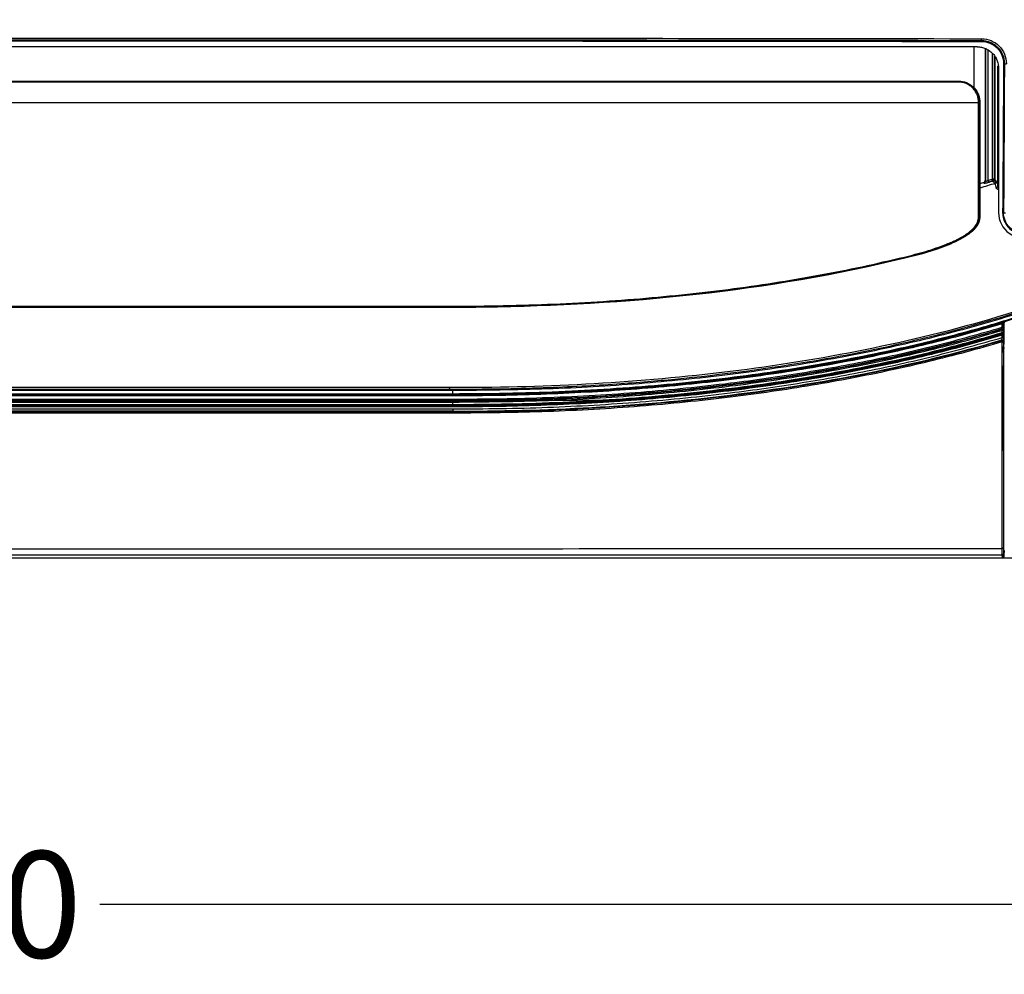
# Model space of a CAD drawing. Units: millimetres. Extents: x 18 to 868, y -271 to 488.
# Drawn here: x 244 to 291, y -265 to -220 of the extents above; entities that cross this region are included whole.
import ezdxf

# ---------------------------------------------------------------- set-up
doc = ezdxf.new("R2010")
doc.units = ezdxf.units.MM
doc.layers.get('0').update_dxf_attribs({"linetype": 'CONTINUOUS'})
doc.layers.get('Defpoints').update_dxf_attribs({"linetype": 'CONTINUOUS'})
doc.layers.add('1', color=7, linetype='CONTINUOUS', true_color=0xffffff)
doc.layers.add('20', color=7, linetype='CONTINUOUS', true_color=0xffffff)
doc.dimstyles.get("Standard").update_dxf_attribs({"dimtxt": 5, "dimasz": 3, "dimexe": 0.18, "dimexo": 0.0625, "dimgap": 0.09, "dimtad": 0, "dimdec": 0, "dimlfac": 5, "dimzin": 0, "dimdsep": 46, "dimtxsty": 'Standard', "dimcen": 0.09, "dimadec": 0, "dimazin": 0, "dimtfac": 1, "dimtdec": 0, "dimtofl": 0, "dimtmove": 0, "dimatfit": 3, "dimfxl": 1, "dimtolj": 1, "dimtzin": 0, "dimarcsym": 0})

# ---------------------------------------------------------------- blocks, each defined once
blk = doc.blocks.new('*D44')
at = {"color": 0, "lineweight": -2}
for p, q in [((146.52, -198.833), (146.52, -262.159)), ((336.56, -213.765), (336.56, -262.159)), ((149.52, -261.979), (235.022, -261.979)), ((333.56, -261.979), (248.059, -261.979))]:
    blk.add_line(p, q, dxfattribs=at)
at = {"color": 0}
for points in [[(149.52, -261.479), (149.52, -262.479), (146.52, -261.979)], [(333.56, -261.479), (333.56, -262.479), (336.56, -261.979)]]:
    blk.add_solid(points, dxfattribs=at)
at = {"layer": 'Defpoints', "color": 0}
for p in [(146.52, -198.77), (336.56, -213.702), (336.56, -261.979)]:
    blk.add_point(p, dxfattribs=at)
at = {"color": 0, "insert": (241.54, -261.979), "char_height": 5, "attachment_point": 5}
blk.add_mtext('\\A1;950', dxfattribs=at)
blk = doc.blocks.new('*D45')
at = {"color": 0, "lineweight": -2}
for p, q in [((278.676, -55.653), (360.461, -55.653)), ((360.281, -58.653), (360.281, -144.154)), ((360.281, -242.693), (360.281, -157.191)), ((280.979, -245.693), (360.461, -245.693))]:
    blk.add_line(p, q, dxfattribs=at)
at = {"color": 0}
for points in [[(359.781, -58.653), (360.781, -58.653), (360.281, -55.653)], [(359.781, -242.693), (360.781, -242.693), (360.281, -245.693)]]:
    blk.add_solid(points, dxfattribs=at)
at = {"layer": 'Defpoints', "color": 0}
for p in [(278.613, -55.653), (280.916, -245.693), (360.281, -245.693)]:
    blk.add_point(p, dxfattribs=at)
at = {"color": 0, "insert": (360.281, -150.673), "char_height": 5, "attachment_point": 5, "rotation": 90}
blk.add_mtext('\\A1;950', dxfattribs=at)

msp = doc.modelspace()

# ---------------------------------------------------------------- linework, layer by layer
at = {"layer": '1', "color": 0, "linetype": 'Continuous'}
for p, q in [((289.506, -221.395), (289.506, -221.429)), ((289.683, -221.768), (289.683, -227.958)), ((289.697, -227.999), (289.697, -221.771)), ((289.701, -228.004), (289.701, -221.769)), ((289.797, -221.83), (289.797, -227.966)), ((290.027, -227.894), (290.027, -222.008)), ((290.118, -227.894), (290.118, -222.107)), ((290.239, -221.735), (290.263, -221.711)), ((290.126, -222.186), (290.126, -227.894)), ((290.273, -228.228), (290.273, -222.595)), ((290.573, -222.469), (290.539, -222.469)), ((241.541, -223.323), (288.43, -223.322)), ((288.43, -223.321), (288.43, -223.294)), ((288.43, -223.321), (288.43, -223.321)), ((289.427, -224.22), (289.404, -224.222)), ((289.404, -224.294), (289.404, -229.673)), ((289.43, -224.294), (289.407, -224.294)), ((289.687, -228.043), (289.673, -228.002)), ((289.797, -227.966), (289.826, -228.061)), ((290.126, -227.894), (290.027, -227.894)), ((290.057, -227.988), (290.027, -227.894)), ((290.191, -228.06), (290.111, -227.945)), ((290.499, -229.47), (290.533, -229.47)), ((289.407, -229.672), (289.43, -229.672)), ((285.897, -231.592), (285.902, -231.615)), ((265.337, -233.9), (265.337, -233.925)), ((266.13, -233.892), (266.13, -233.917)), ((290.528, -234.962), (290.525, -234.98)), ((290.533, -235.012), (290.533, -235.1)), ((290.537, -234.994), (290.534, -235.011)), ((290.534, -235.098), (290.538, -235.117)), ((290.539, -234.855), (290.539, -234.69)), ((290.528, -235.491), (290.525, -235.506)), ((290.533, -235.139), (290.53, -235.121)), ((290.533, -235.538), (290.533, -236.672)), ((290.538, -235.334), (290.538, -235.227)), ((290.533, -240.668), (290.533, -236.671)), ((218.405, -238.297), (245.05, -238.298)), ((241.54, -238.035), (264.662, -238.037)), ((264.648, -238.324), (241.54, -238.324)), ((245.05, -238.298), (264.68, -238.297)), ((264.644, -238.022), (264.638, -238.022)), ((264.648, -238.325), (264.68, -238.325)), ((269.29, -238.306), (271.75, -238.272)), ((264.659, -238.8), (241.271, -238.801)), ((264.674, -238.529), (264.648, -238.529)), ((264.659, -238.828), (241.259, -238.83)), ((192.581, -245.693), (290.5, -245.693)), ((290.553, -245.66), (290.53, -245.535))]:
    msp.add_line(p, q, dxfattribs=at)
for centre, major_axis, ratio, start_param, end_param in [((289.506, -221.295), (0.0002, 0.1), 0.01768, 3.228873, 4.665599), ((290.672, -222.469), (0.1, -0.0004), 0.05078, 3.228972, 4.730878), ((288.43, -223.361), (0, 0.04), 0.017039, 5.420231, 6.195906), ((289.597, -227.999), (-0.0949, -0.0315), 0.989986, 1.549675, 2.818278), ((290.027, -227.894), (-0.0818, -0.0575), 0.988624, 1.269319, 2.523512), ((290.174, -228.228), (0.0974, 0.0227), 0.93297, 4.779048, 6.038624), ((290.632, -229.47), (0.1, -0.0007), 0.082669, 3.22916, 4.730238), ((285.887, -231.554), (0.0094, -0.0389), 0.00975, 4.81107, 6.195915), ((264.535, -233.863), (0, 0.04), 0.00441, 3.22886, 4.584727), ((266.13, -233.853), (-0.0005, 0.04), 0.003159, 3.22886, 4.585384), ((290.474, -235.011), (-0.059, 0.0108), 0.995207, 3.321021, 5.183098), ((290.474, -235.011), (0.0171, -0.0575), 0.022378, 3.228881, 4.837673), ((290.477, -234.993), (-0.059, 0.0108), 0.995206, 3.32101, 5.183208), ((290.474, -235.011), (-0.06, 0), 0.126103, 1.585239, 3.123999), ((290.474, -235.098), (-0.06, 0), 0.127035, 1.585174, 3.123997), ((290.474, -235.098), (0.0172, -0.0575), 0.022776, 4.838543, 6.195896), ((290.48, -234.689), (-0.06, 0), 0.115562, 1.585431, 3.124022), ((290.48, -234.853), (-0.06, 0), 0.117728, 1.585273, 3.124017), ((290.474, -235.098), (-0.0588, -0.0118), 0.996163, 1.661059, 2.940818), ((290.474, -235.537), (-0.059, 0.0108), 0.995216, 3.321181, 5.181353), ((290.474, -235.537), (0.017, -0.0575), 0.023559, 3.228883, 4.841455), ((290.476, -235.522), (-0.059, 0.0108), 0.995215, 3.321173, 5.181446), ((290.474, -235.537), (-0.06, 0), 0.130059, 1.584928, 3.12399), ((290.479, -235.226), (-0.06, 0), 0.122895, 1.584916, 3.124006), ((290.479, -235.334), (-0.06, 0), 0.124471, 1.584812, 3.124003), ((290.478, -235.117), (-0.0588, -0.0118), 0.996163, 1.661034, 2.940817), ((264.646, -237.823), (-0.0001, -0.06), 0.002971, 1.384664, 2.869586), ((264.646, -237.968), (0, -0.06), 0.002603, 0.026537, 1.381645), ((290.472, -245.212), (-0.06, 0), 0.596647, 1.571425, 3.119844), ((290.477, -245.508), (-0.059, -0.011), 0.996064, 1.387666, 2.943402)]:
    msp.add_ellipse(centre, major_axis=major_axis, ratio=ratio, start_param=start_param, end_param=end_param, dxfattribs=at)
at = {"layer": '1', "color": 0, "linetype": 'Continuous', "extrusion": (0, 0, -1)}
msp.add_ellipse((290.5, -245.632), major_axis=(-0.011, 0.0592), ratio=0.996064, start_param=1.768986, end_param=3.324723, dxfattribs=at)
at = {"layer": '1', "color": 0, "linetype": 'Continuous'}
for points, degree in [([(241.54, -221.268), (257.53, -221.268), (273.52, -221.275), (289.508, -221.3)], 3), ([(289.506, -221.395), (273.519, -221.37), (257.529, -221.363), (241.54, -221.363)], 3), ([(241.54, -221.397), (257.529, -221.397), (273.519, -221.404), (289.506, -221.429)], 3), ([(289.305, -221.684), (273.385, -221.684), (257.463, -221.684), (241.54, -221.684)], 3), ([(289.305, -221.684), (289.338, -221.684), (289.403, -221.687), (289.501, -221.701), (289.596, -221.725), (289.688, -221.758), (289.777, -221.8), (289.862, -221.851), (289.941, -221.909), (290.013, -221.975), (290.079, -222.048), (290.138, -222.127), (290.189, -222.212), (290.231, -222.3), (290.264, -222.393), (290.288, -222.488), (290.302, -222.586), (290.305, -222.651), (290.305, -222.684)], 3), ([(290.539, -222.469), (290.529, -224.805), (290.516, -227.139), (290.499, -229.47)], 3), ([(290.533, -229.47), (290.55, -227.139), (290.562, -224.805), (290.573, -222.469)], 3), ([(290.581, -222.47), (290.571, -224.806), (290.558, -227.14), (290.541, -229.472)], 3), ([(290.305, -222.684), (290.305, -224.948), (290.305, -227.211), (290.305, -229.47)], 3), ([(241.541, -223.294), (257.172, -223.294), (272.802, -223.294), (288.43, -223.294)], 3), ([(241.541, -224.294), (257.484, -224.294), (273.428, -224.294), (289.368, -224.294)], 3), ([(289.407, -224.294), (289.406, -224.294), (289.386, -224.295), (289.368, -224.294)], 3), ([(289.368, -229.675), (289.368, -227.883), (289.368, -226.089), (289.368, -224.294)], 3), ([(289.404, -224.222), (289.404, -224.222)], 1), ([(289.404, -224.222), (289.405, -224.246), (289.406, -224.27), (289.407, -224.294)], 3), ([(289.407, -224.294), (289.407, -226.088), (289.407, -227.881), (289.407, -229.672)], 3), ([(290.136, -228.102), (289.902, -228.175), (289.667, -228.247), (289.431, -228.316)], 3), ([(289.613, -228.054), (289.553, -228.073), (289.493, -228.091), (289.432, -228.11)], 3), ([(289.683, -227.958), (289.688, -227.972), (289.692, -227.986), (289.697, -227.999)], 3), ([(290.052, -227.974), (289.976, -227.999), (289.899, -228.023), (289.822, -228.047)], 3), ([(290.136, -228.102), (290.136, -228.102), (290.136, -228.102), (290.136, -228.102)], 3), ([(290.206, -228.008), (290.229, -228.06), (290.252, -228.135), (290.273, -228.228)], 3), ([(289.407, -229.672), (289.405, -229.674), (289.386, -229.675), (289.368, -229.675)], 3), ([(285.902, -231.615), (279.44, -233.185), (272.78, -233.827), (266.13, -233.917)], 3), ([(264.535, -233.868), (265.067, -233.868), (265.598, -233.865), (266.13, -233.858)], 3), ([(264.535, -233.898), (265.067, -233.896), (265.599, -233.892), (266.13, -233.886)], 3), ([(266.13, -233.892), (265.598, -233.9), (265.067, -233.903), (264.535, -233.903)], 3), ([(264.535, -233.927), (264.535, -233.903)], 1), ([(266.13, -233.917), (265.603, -233.924), (265.071, -233.927), (264.535, -233.927)], 3), ([(290.55, -234.639), (290.569, -234.633), (290.587, -234.628), (290.606, -234.622)], 3), ([(290.475, -235.106), (290.475, -235.077), (290.475, -235.048), (290.475, -235.018)], 3), ([(290.534, -235.011), (290.534, -235.04), (290.534, -235.069), (290.534, -235.098)], 3), ([(290.54, -234.689), (290.54, -234.744), (290.54, -234.799), (290.54, -234.853)], 3), ([(290.48, -235.342), (290.48, -235.305), (290.48, -235.269), (290.48, -235.233)], 3), ([(290.536, -235.522), (290.536, -235.527), (290.535, -235.532), (290.534, -235.537)], 3), ([(290.539, -235.226), (290.539, -235.262), (290.539, -235.298), (290.539, -235.334)], 3), ([(290.544, -235.828), (290.546, -235.766), (290.548, -235.703), (290.55, -235.641)], 3), ([(290.544, -235.828), (290.557, -235.825), (290.569, -235.822), (290.582, -235.818)], 3), ([(290.586, -235.631), (290.574, -235.634), (290.562, -235.638), (290.55, -235.641)], 3), ([(264.479, -237.693), (256.833, -237.696), (249.187, -237.695), (241.54, -237.693)], 3), ([(264.479, -237.694), (264.491, -237.717), (264.504, -237.741), (264.516, -237.765)], 3), ([(264.516, -237.765), (264.56, -237.765), (264.603, -237.765), (264.646, -237.765)], 3), ([(264.646, -237.834), (264.603, -237.834), (264.56, -237.834), (264.517, -237.834)], 3), ([(264.646, -237.834), (264.646, -237.882), (264.646, -237.931), (264.646, -237.979)], 3), ([(264.68, -238.305), (256.967, -238.308), (249.254, -238.306), (241.54, -238.305)], 3), ([(264.638, -237.979), (264.641, -237.979), (264.643, -237.979), (264.646, -237.979)], 3), ([(264.646, -238.028), (264.643, -238.028), (264.64, -238.028), (264.638, -238.028)], 3), ([(264.648, -238.319), (264.659, -238.319), (264.67, -238.319), (264.68, -238.319)], 3), ([(264.68, -238.319), (264.68, -238.305)], 1), ([(241.499, -238.552), (249.224, -238.552), (256.949, -238.552), (264.674, -238.553)], 3), ([(264.674, -238.533), (264.666, -238.533), (264.657, -238.533), (264.648, -238.533)], 3), ([(264.649, -238.485), (264.649, -238.454), (264.649, -238.422), (264.649, -238.39)], 3), ([(264.68, -238.391), (264.67, -238.391), (264.659, -238.391), (264.649, -238.391)], 3), ([(264.649, -238.485), (264.657, -238.485), (264.666, -238.485), (264.674, -238.485)], 3), ([(264.674, -238.553), (264.674, -238.533)], 1), ([(264.659, -238.812), (264.659, -238.824)], 1), ([(290.564, -245.342), (290.563, -245.439), (290.561, -245.536), (290.56, -245.633)], 3)]:
    msp.add_open_spline(points, degree=degree, dxfattribs=at)
for points, degree, knots in [([(241.54, -221.355), (246.015, -221.356), (250.489, -221.356), (263.764, -221.36), (272.564, -221.366), (284.078, -221.38), (286.793, -221.383), (289.507, -221.387)], 3, [0, 0, 0, 0, 0.279839, 0.279839, 0.830216, 0.830216, 1, 1, 1, 1]), ([(290.573, -222.469), (290.574, -222.186), (290.459, -221.908), (290.065, -221.512), (289.789, -221.396), (289.506, -221.395)], 3, [0, 0, 0, 0, 0.5, 0.5, 1, 1, 1, 1]), ([(289.506, -221.429), (289.78, -221.429), (290.048, -221.543), (290.429, -221.926), (290.541, -222.195), (290.539, -222.469)], 3, [0, 0, 0, 0, 0.5, 0.5, 1, 1, 1, 1]), ([(289.507, -221.387), (289.785, -221.388), (290.062, -221.501), (290.464, -221.899), (290.58, -222.178), (290.581, -222.463), (290.581, -222.466), (290.581, -222.47)], 3, [0, 0, 0, 0, 0.494503, 0.494503, 0.993191, 0.993191, 1, 1, 1, 1]), ([(289.508, -221.3), (289.817, -221.301), (290.119, -221.428), (290.55, -221.861), (290.676, -222.165), (290.674, -222.474)], 3, [0, 0, 0, 0, 0.5, 0.5, 1, 1, 1, 1]), ([(312.055, -222.032), (310.514, -223.519), (308.879, -224.908), (305.433, -227.45), (303.624, -228.603), (297.998, -231.702), (293.995, -233.292), (285.773, -235.682), (281.55, -236.479), (273.046, -237.491), (268.762, -237.707), (264.479, -237.694)], 3, [0, 0, 0, 0, 0.125, 0.125, 0.25, 0.25, 0.5, 0.5, 0.75, 0.75, 1, 1, 1, 1]), ([(241.541, -223.321), (244.573, -223.321), (247.604, -223.321), (252.373, -223.321), (254.111, -223.321), (257.587, -223.321), (259.324, -223.321), (262.8, -223.321), (264.538, -223.321), (269.751, -223.321), (273.226, -223.321), (278.439, -223.321), (280.177, -223.321), (283.652, -223.321), (285.39, -223.321), (287.562, -223.321), (287.996, -223.321), (288.43, -223.321)], 3, [0, 0, 0, 0, 0.193946, 0.193946, 0.305126, 0.305126, 0.416306, 0.416306, 0.527485, 0.527485, 0.749846, 0.749846, 0.861025, 0.861025, 0.972205, 0.972205, 1, 1, 1, 1]), ([(288.431, -223.335), (287.996, -223.335), (287.562, -223.335), (285.39, -223.335), (283.652, -223.335), (280.177, -223.335), (278.439, -223.335), (273.226, -223.335), (269.751, -223.335), (264.538, -223.335), (262.8, -223.335), (259.324, -223.335), (257.587, -223.335), (254.111, -223.335), (252.373, -223.335), (247.604, -223.335), (244.573, -223.335), (241.541, -223.335)], 3, [0, 0, 0, 0, 0.027795, 0.027795, 0.138975, 0.138975, 0.250155, 0.250155, 0.472516, 0.472516, 0.583695, 0.583695, 0.694875, 0.694875, 0.806054, 0.806054, 1, 1, 1, 1]), ([(288.43, -223.294), (288.687, -223.294), (288.925, -223.391), (289.285, -223.721), (289.408, -223.965), (289.427, -224.22)], 3, [0, 0, 0, 0, 0.5, 0.5, 1, 1, 1, 1]), ([(288.43, -223.321), (288.677, -223.321), (288.914, -223.414), (289.267, -223.738), (289.385, -223.974), (289.404, -224.222)], 3, [0, 0, 0, 0, 0.5, 0.5, 1, 1, 1, 1]), ([(289.365, -224.226), (289.358, -224.167), (289.343, -224.049), (289.281, -223.882), (289.189, -223.727), (289.07, -223.591), (288.932, -223.479), (288.776, -223.398), (288.608, -223.345), (288.489, -223.338), (288.431, -223.335)], 3, [0, 0, 0, 0, 0.124271, 0.246515, 0.37072, 0.500847, 0.627883, 0.750808, 0.879467, 1, 1, 1, 1]), ([(289.404, -224.222), (289.404, -224.222), (289.403, -224.222), (289.399, -224.223), (289.397, -224.223), (289.39, -224.224), (289.387, -224.224), (289.382, -224.225), (289.381, -224.225), (289.376, -224.225), (289.37, -224.226), (289.365, -224.226)], 3, [0, 0, 0, 0, 0.22984, 0.22984, 0.45968, 0.45968, 0.68952, 0.68952, 0.739149, 0.739149, 1, 1, 1, 1]), ([(289.368, -224.294), (289.368, -224.29), (289.368, -224.285), (289.368, -224.274), (289.368, -224.267), (289.367, -224.253), (289.367, -224.246), (289.366, -224.235), (289.366, -224.23), (289.365, -224.226)], 3, [0, 0, 0, 0, 0.200394, 0.200394, 0.492843, 0.492843, 0.811503, 0.811503, 1, 1, 1, 1]), ([(289.427, -224.22), (289.428, -224.226), (289.428, -224.232), (289.429, -224.245), (289.429, -224.251), (289.43, -224.27), (289.43, -224.282), (289.43, -224.294)], 3, [0, 0, 0, 0, 0.25197, 0.25197, 0.503941, 0.503941, 1, 1, 1, 1]), ([(289.43, -224.294), (289.43, -225.181), (289.43, -226.068), (289.43, -227.408), (289.43, -227.861), (289.43, -228.767), (289.43, -229.219), (289.43, -229.672)], 3, [0, 0, 0, 0, 0.494472, 0.494472, 0.747229, 0.747229, 1, 1, 1, 1]), ([(264.646, -237.765), (265.389, -237.763), (266.808, -237.757), (268.835, -237.702), (270.664, -237.622), (272.303, -237.523), (273.757, -237.413), (276.888, -237.134), (280.772, -236.627), (286.01, -235.605), (290.6, -234.407), (294.751, -232.957), (297.864, -231.641), (300.214, -230.512), (302.488, -229.294), (303.968, -228.372), (304.714, -227.907)], 3, [0, 0, 0, 0, 0.053317, 0.101734, 0.145444, 0.184625, 0.219439, 0.250031, 0.410076, 0.500025, 0.632751, 0.749991, 0.815072, 0.875004, 0.93695, 1, 1, 1, 1]), ([(304.748, -227.961), (304.287, -228.252), (303.362, -228.836), (301.932, -229.659), (300.463, -230.447), (298.954, -231.195), (297.404, -231.905), (295.814, -232.576), (294.183, -233.207), (292.513, -233.798), (290.802, -234.35), (289.05, -234.861), (287.259, -235.332), (284.772, -235.916), (281.543, -236.545), (277.529, -237.129), (273.367, -237.541), (269.056, -237.794), (266.132, -237.821), (264.646, -237.834)], 3, [0, 0, 0, 0, 0.039015, 0.078399, 0.118187, 0.158412, 0.199109, 0.240312, 0.282055, 0.324372, 0.367294, 0.410854, 0.455082, 0.500009, 0.593938, 0.690701, 0.790507, 0.893547, 1, 1, 1, 1]), ([(264.646, -237.979), (265.486, -237.974), (267.15, -237.964), (269.62, -237.884), (272.04, -237.755), (274.41, -237.573), (276.73, -237.34), (278.999, -237.054), (281.218, -236.717), (283.387, -236.328), (285.865, -235.813), (288.627, -235.134), (291.642, -234.245), (294.535, -233.238), (297.307, -232.116), (299.956, -230.875), (302.488, -229.531), (304.093, -228.529), (304.888, -228.032)], 3, [0, 0, 0, 0, 0.059962, 0.118753, 0.176403, 0.23294, 0.288397, 0.342806, 0.396201, 0.448619, 0.500096, 0.576875, 0.651596, 0.724412, 0.79549, 0.864997, 0.933109, 1, 1, 1, 1]), ([(304.917, -228.077), (302.163, -229.859), (299.233, -231.367), (292.208, -234.251), (288.049, -235.442), (279.597, -237.125), (275.307, -237.62), (268.886, -237.972), (266.765, -238.026), (264.646, -238.026)], 3, [0, 0, 0, 0, 0.233939, 0.233939, 0.541356, 0.541356, 0.848773, 0.848773, 1, 1, 1, 1]), ([(304.919, -228.078), (304.529, -228.326), (303.682, -228.865), (302.386, -229.623), (301.03, -230.365), (298.358, -231.728), (294.204, -233.496), (288.472, -235.294), (283.055, -236.493), (278.105, -237.253), (273.608, -237.713), (269.142, -237.981), (266.137, -238.012), (264.646, -238.028)], 3, [0, 0, 0, 0, 0.032903, 0.07167, 0.107074, 0.143159, 0.285625, 0.428467, 0.57125, 0.68099, 0.785609, 0.893653, 1, 1, 1, 1]), ([(289.613, -228.054), (289.624, -228.051), (289.634, -228.046), (289.652, -228.032), (289.66, -228.024), (289.672, -228.006), (289.677, -227.995), (289.682, -227.976), (289.683, -227.967), (289.683, -227.958)], 3, [0, 0, 0, 0, 0.263445, 0.263445, 0.526821, 0.526821, 0.791302, 0.791302, 1, 1, 1, 1]), ([(289.626, -228.094), (289.623, -228.085), (289.62, -228.076), (289.616, -228.063), (289.614, -228.058), (289.613, -228.054)], 3, [0, 0, 0, 0, 0.671505, 0.671505, 1, 1, 1, 1]), ([(289.826, -228.061), (289.801, -228.068), (289.751, -228.083), (289.686, -228.096), (289.637, -228.102), (289.63, -228.097), (289.626, -228.094)], 3, [0, 0, 0, 0, 0.252773, 0.499543, 0.749887, 1, 1, 1, 1]), ([(289.697, -227.999), (289.7, -228.002), (289.706, -228.007), (289.747, -227.994), (289.779, -227.976), (289.797, -227.966)], 3, [0, 0, 0, 0, 0.29912, 0.623732, 1, 1, 1, 1]), ([(289.797, -227.966), (289.814, -227.961), (289.832, -227.955), (289.909, -227.931), (289.968, -227.912), (290.027, -227.894)], 3, [0, 0, 0, 0, 0.22933, 0.22933, 1, 1, 1, 1]), ([(290.057, -227.988), (289.997, -228.007), (289.938, -228.025), (289.861, -228.049), (289.844, -228.055), (289.826, -228.061)], 3, [0, 0, 0, 0, 0.77067, 0.77067, 1, 1, 1, 1]), ([(290.136, -228.102), (290.13, -228.094), (290.125, -228.086), (290.098, -228.047), (290.077, -228.018), (290.057, -227.988)], 3, [0, 0, 0, 0, 0.2164, 0.2164, 1, 1, 1, 1]), ([(290.126, -227.894), (290.138, -227.911), (290.151, -227.928), (290.177, -227.966), (290.192, -227.987), (290.206, -228.008)], 3, [0, 0, 0, 0, 0.455096, 0.455096, 1, 1, 1, 1]), ([(290.136, -228.102), (290.156, -228.092), (290.194, -228.072), (290.202, -228.029), (290.206, -228.008)], 3, [0, 0, 0, 0, 0.499689, 1, 1, 1, 1]), ([(290.201, -228.318), (290.192, -228.278), (290.171, -228.191), (290.149, -228.134), (290.136, -228.102)], 3, [0, 0, 0, 0, 0.447447, 1, 1, 1, 1]), ([(290.304, -228.398), (290.282, -228.393), (290.229, -228.372), (290.212, -228.339), (290.201, -228.318)], 3, [0, 0, 0, 0, 0.350837, 1, 1, 1, 1]), ([(290.305, -229.47), (290.305, -229.853), (290.496, -230.222), (291.111, -230.666), (291.527, -230.73), (291.89, -230.607)], 3, [0, 0, 0, 0, 0.5, 0.5, 1, 1, 1, 1]), ([(290.499, -229.47), (290.497, -229.792), (290.657, -230.106), (291.177, -230.482), (291.525, -230.536), (291.832, -230.432)], 3, [0, 0, 0, 0, 0.5, 0.5, 1, 1, 1, 1]), ([(291.821, -230.399), (291.524, -230.5), (291.188, -230.448), (290.686, -230.085), (290.531, -229.781), (290.533, -229.47)], 3, [0, 0, 0, 0, 0.5, 0.5, 1, 1, 1, 1]), ([(291.818, -230.392), (291.716, -230.426), (291.609, -230.444), (291.245, -230.442), (290.996, -230.335), (290.642, -229.976), (290.54, -229.726), (290.541, -229.472)], 3, [0, 0, 0, 0, 0.174878, 0.174878, 0.588166, 0.588166, 1, 1, 1, 1]), ([(285.888, -231.557), (286.055, -231.516), (286.39, -231.433), (287.054, -231.247), (287.626, -231.054), (288.103, -230.856), (288.415, -230.712), (288.716, -230.541), (288.996, -230.338), (289.183, -230.155), (289.302, -229.969), (289.359, -229.804), (289.365, -229.717), (289.368, -229.675)], 3, [0, 0, 0, 0, 0.125001, 0.249984, 0.499324, 0.561546, 0.623705, 0.748424, 0.81122, 0.874004, 0.937163, 0.969411, 1, 1, 1, 1]), ([(289.407, -229.672), (289.407, -229.845), (289.332, -230.007), (289.119, -230.284), (288.984, -230.395), (288.548, -230.696), (288.233, -230.844), (287.261, -231.237), (286.578, -231.427), (285.897, -231.592)], 3, [0, 0, 0, 0, 0.125, 0.125, 0.25, 0.25, 0.5, 0.5, 1, 1, 1, 1]), ([(289.43, -229.672), (289.43, -229.851), (289.353, -230.019), (289.135, -230.302), (288.998, -230.414), (288.56, -230.717), (288.243, -230.865), (287.268, -231.26), (286.586, -231.449), (285.902, -231.615)], 3, [0, 0, 0, 0, 0.125, 0.125, 0.25, 0.25, 0.5, 0.5, 1, 1, 1, 1]), ([(266.13, -233.858), (266.928, -233.842), (268.507, -233.812), (270.851, -233.703), (273.146, -233.547), (275.392, -233.342), (277.588, -233.087), (279.734, -232.783), (281.832, -232.427), (283.88, -232.027), (285.223, -231.713), (285.888, -231.557)], 3, [0, 0, 0, 0, 0.120087, 0.237782, 0.353143, 0.466231, 0.577111, 0.685852, 0.792528, 0.897216, 1, 1, 1, 1]), ([(285.897, -231.592), (283.062, -232.281), (280.004, -232.832), (273.452, -233.61), (269.93, -233.841), (266.13, -233.892)], 3, [0, 0, 0, 0, 0.5, 0.5, 1, 1, 1, 1]), ([(241.541, -233.868), (245.381, -233.868), (253.046, -233.868), (260.71, -233.868), (264.535, -233.868)], 3, [0, 0, 0, 0, 0.500987, 1, 1, 1, 1]), ([(264.535, -233.903), (264.181, -233.903), (263.826, -233.903), (262.054, -233.903), (260.636, -233.903), (258.509, -233.903), (257.8, -233.903), (256.382, -233.903), (255.672, -233.903), (253.545, -233.903), (252.127, -233.903), (250, -233.903), (249.291, -233.903), (247.873, -233.903), (247.164, -233.903), (244.817, -233.903), (243.179, -233.903), (241.541, -233.903)], 3, [0, 0, 0, 0, 0.046252, 0.046252, 0.23126, 0.23126, 0.323764, 0.323764, 0.416268, 0.416268, 0.601276, 0.601276, 0.69378, 0.69378, 0.786283, 0.786283, 1, 1, 1, 1]), ([(264.535, -233.927), (264.181, -233.927), (263.826, -233.927), (262.054, -233.927), (260.636, -233.927), (258.509, -233.927), (257.8, -233.927), (256.382, -233.927), (255.673, -233.927), (253.546, -233.927), (252.127, -233.927), (250, -233.927), (249.291, -233.927), (247.873, -233.927), (247.164, -233.927), (244.817, -233.927), (243.179, -233.927), (241.541, -233.927)], 3, [0, 0, 0, 0, 0.046252, 0.046252, 0.231259, 0.231259, 0.323763, 0.323763, 0.416267, 0.416267, 0.601274, 0.601274, 0.693778, 0.693778, 0.786282, 0.786282, 1, 1, 1, 1]), ([(264.662, -238.033), (265.505, -238.028), (267.207, -238.018), (269.782, -237.933), (272.397, -237.788), (275.046, -237.574), (277.8, -237.274), (280.845, -236.847), (284.074, -236.264), (287.365, -235.529), (289.461, -234.931), (290.495, -234.636)], 3, [0, 0, 0, 0, 0.096713, 0.195286, 0.295501, 0.397166, 0.500158, 0.613289, 0.74996, 0.876584, 1, 1, 1, 1]), ([(290.48, -234.696), (290.484, -234.68), (290.492, -234.65), (290.494, -234.64), (290.495, -234.636)], 3, [0, 0, 0, 0, 0.503115, 1, 1, 1, 1]), ([(290.495, -234.636), (290.508, -234.632), (290.531, -234.626), (290.537, -234.625), (290.539, -234.625)], 3, [0, 0, 0, 0, 0.5402, 1, 1, 1, 1]), ([(290.539, -234.625), (290.541, -234.628), (290.543, -234.63), (290.547, -234.635), (290.549, -234.637), (290.55, -234.639)], 3, [0, 0, 0, 0, 0.550985, 0.550985, 1, 1, 1, 1]), ([(290.539, -234.625), (290.539, -234.632), (290.539, -234.639), (290.54, -234.66), (290.54, -234.675), (290.54, -234.689)], 3, [0, 0, 0, 0, 0.375897, 0.375897, 1, 1, 1, 1]), ([(290.55, -234.639), (290.55, -234.897), (290.55, -235.155), (290.55, -235.489), (290.55, -235.565), (290.55, -235.641)], 3, [0, 0, 0, 0, 0.771699, 0.771699, 1, 1, 1, 1]), ([(290.48, -234.696), (289.897, -234.866), (288.72, -235.209), (286.925, -235.666), (285.093, -236.087), (283.222, -236.467), (281.313, -236.808), (279.364, -237.108), (277.378, -237.368), (275.353, -237.588), (273.289, -237.768), (271.187, -237.908), (269.046, -238.008), (266.867, -238.07), (265.401, -238.078), (264.662, -238.082)], 3, [0, 0, 0, 0, 0.069831, 0.140689, 0.212621, 0.285671, 0.359882, 0.435296, 0.511952, 0.589889, 0.669143, 0.749748, 0.831739, 0.915146, 1, 1, 1, 1]), ([(264.674, -238.485), (265.541, -238.48), (267.258, -238.469), (269.808, -238.383), (272.307, -238.245), (274.755, -238.051), (277.152, -237.801), (279.499, -237.496), (281.794, -237.134), (284.039, -236.716), (286.232, -236.24), (288.377, -235.712), (289.779, -235.307), (290.475, -235.106)], 3, [0, 0, 0, 0, 0.099571, 0.19724, 0.293055, 0.387071, 0.479345, 0.569935, 0.658905, 0.746324, 0.832261, 0.916794, 1, 1, 1, 1]), ([(264.68, -238.233), (265.431, -238.23), (266.922, -238.224), (269.142, -238.161), (271.329, -238.057), (273.483, -237.91), (275.604, -237.719), (278.134, -237.436), (281.044, -237.023), (284.3, -236.425), (287.442, -235.723), (289.477, -235.145), (290.48, -234.86)], 3, [0, 0, 0, 0, 0.086266, 0.171297, 0.255129, 0.337796, 0.419337, 0.499789, 0.630245, 0.756959, 0.880137, 1, 1, 1, 1]), ([(290.46, -234.936), (286.292, -236.18), (282.012, -237.014), (273.38, -238.081), (269.028, -238.311), (264.68, -238.304)], 3, [0, 0, 0, 0, 0.5, 0.5, 1, 1, 1, 1]), ([(264.68, -238.319), (265.499, -238.316), (267.162, -238.308), (269.693, -238.228), (272.297, -238.087), (274.972, -237.872), (278.092, -237.534), (281.155, -237.09), (284.425, -236.483), (287.38, -235.826), (289.473, -235.233), (290.457, -234.954)], 3, [0, 0, 0, 0, 0.094165, 0.191234, 0.291195, 0.394045, 0.499787, 0.652045, 0.749838, 0.882373, 1, 1, 1, 1]), ([(290.475, -235.018), (289.904, -235.184), (288.754, -235.517), (287, -235.964), (285.211, -236.375), (283.385, -236.748), (281.523, -237.084), (279.624, -237.381), (276.944, -237.741), (273.449, -238.091), (269.106, -238.35), (266.169, -238.377), (264.68, -238.39)], 3, [0, 0, 0, 0, 0.068326, 0.137626, 0.207945, 0.279325, 0.351809, 0.425434, 0.500238, 0.662481, 0.82897, 1, 1, 1, 1]), ([(290.457, -234.954), (290.458, -234.95), (290.458, -234.946), (290.459, -234.94), (290.46, -234.938), (290.46, -234.936)], 3, [0, 0, 0, 0, 0.659512, 0.659512, 1, 1, 1, 1]), ([(290.46, -234.936), (290.461, -234.934), (290.462, -234.93), (290.469, -234.904), (290.476, -234.878), (290.48, -234.86)], 3, [0, 0, 0, 0, 0.230409, 0.501656, 1, 1, 1, 1]), ([(290.48, -234.86), (290.48, -234.821), (290.48, -234.781), (290.48, -234.726), (290.48, -234.711), (290.48, -234.696)], 3, [0, 0, 0, 0, 0.723339, 0.723339, 1, 1, 1, 1]), ([(290.54, -234.853), (290.54, -234.865), (290.539, -234.877), (290.539, -234.903), (290.539, -234.916), (290.539, -234.941), (290.539, -234.952), (290.538, -234.97), (290.538, -234.978), (290.538, -234.989), (290.538, -234.992), (290.537, -234.994)], 3, [0, 0, 0, 0, 0.181607, 0.181607, 0.394822, 0.394822, 0.599393, 0.599393, 0.799553, 0.799553, 1, 1, 1, 1]), ([(264.659, -238.691), (265.406, -238.689), (266.891, -238.685), (269.104, -238.624), (271.29, -238.521), (273.449, -238.374), (275.58, -238.183), (278.121, -237.9), (281.039, -237.488), (284.299, -236.895), (287.442, -236.198), (289.477, -235.624), (290.48, -235.342)], 3, [0, 0, 0, 0, 0.085735, 0.170454, 0.254193, 0.336988, 0.418877, 0.499898, 0.630482, 0.757223, 0.880323, 1, 1, 1, 1]), ([(290.459, -235.465), (286.284, -236.701), (281.999, -237.528), (273.363, -238.59), (269.008, -238.823), (264.659, -238.812)], 3, [0, 0, 0, 0, 0.5, 0.5, 1, 1, 1, 1]), ([(264.659, -238.824), (265.5, -238.821), (267.11, -238.816), (269.416, -238.744), (271.502, -238.64), (273.37, -238.51), (275.841, -238.295), (278.982, -237.931), (282.496, -237.373), (285.556, -236.754), (288.096, -236.152), (289.695, -235.697), (290.457, -235.48)], 3, [0, 0, 0, 0, 0.096647, 0.184997, 0.265034, 0.336751, 0.400145, 0.550089, 0.700057, 0.808952, 0.908924, 1, 1, 1, 1]), ([(290.475, -235.545), (289.906, -235.708), (288.761, -236.038), (287.013, -236.48), (285.226, -236.889), (283.399, -237.259), (281.533, -237.593), (279.627, -237.89), (276.935, -238.251), (273.428, -238.6), (269.08, -238.859), (266.144, -238.884), (264.659, -238.896)], 3, [0, 0, 0, 0, 0.067908, 0.136921, 0.20708, 0.278424, 0.350993, 0.424822, 0.499948, 0.662911, 0.829496, 1, 1, 1, 1]), ([(290.491, -235.156), (290.022, -235.293), (289.047, -235.577), (287.521, -235.977), (285.88, -236.37), (284.126, -236.746), (281.398, -237.265), (277.789, -237.803), (273.34, -238.24), (268.991, -238.49), (266.106, -238.519), (264.674, -238.533)], 3, [0, 0, 0, 0, 0.056155, 0.116538, 0.181158, 0.250019, 0.322464, 0.499987, 0.668878, 0.835573, 1, 1, 1, 1]), ([(264.674, -238.553), (269.027, -238.552), (273.388, -238.326), (282.031, -237.261), (286.319, -236.421), (290.495, -235.174)], 3, [0, 0, 0, 0, 0.5, 0.5, 1, 1, 1, 1]), ([(290.48, -235.233), (289.895, -235.402), (288.715, -235.743), (286.917, -236.199), (285.082, -236.618), (283.209, -236.996), (281.298, -237.334), (279.35, -237.633), (277.365, -237.892), (275.342, -238.11), (273.281, -238.289), (271.182, -238.429), (269.046, -238.527), (266.873, -238.589), (265.411, -238.597), (264.674, -238.601)], 3, [0, 0, 0, 0, 0.070026, 0.141048, 0.213113, 0.286264, 0.360544, 0.435995, 0.512654, 0.590561, 0.66975, 0.750256, 0.832112, 0.91535, 1, 1, 1, 1]), ([(290.457, -235.48), (290.457, -235.476), (290.458, -235.472), (290.459, -235.467), (290.459, -235.466), (290.459, -235.465)], 3, [0, 0, 0, 0, 0.770911, 0.770911, 1, 1, 1, 1]), ([(290.459, -235.464), (290.46, -235.461), (290.462, -235.455), (290.467, -235.424), (290.472, -235.383), (290.478, -235.355), (290.48, -235.342)], 3, [0, 0, 0, 0, 0.23197, 0.498599, 0.755523, 1, 1, 1, 1]), ([(290.474, -236.679), (290.474, -236.49), (290.474, -236.301), (290.474, -235.923), (290.474, -235.734), (290.475, -235.545)], 3, [0, 0, 0, 0, 0.500046, 0.500046, 1, 1, 1, 1]), ([(290.48, -235.233), (290.482, -235.226), (290.486, -235.212), (290.492, -235.186), (290.494, -235.179), (290.495, -235.174)], 3, [0, 0, 0, 0, 0.251062, 0.50407, 1, 1, 1, 1]), ([(290.495, -235.174), (290.494, -235.171), (290.493, -235.167), (290.492, -235.161), (290.492, -235.158), (290.491, -235.156)], 3, [0, 0, 0, 0, 0.559579, 0.559579, 1, 1, 1, 1]), ([(290.534, -235.537), (290.534, -235.726), (290.534, -236.104), (290.534, -236.482), (290.534, -236.67)], 3, [0, 0, 0, 0, 0.5, 1, 1, 1, 1]), ([(290.539, -235.334), (290.539, -235.35), (290.539, -235.367), (290.539, -235.401), (290.539, -235.419), (290.539, -235.452), (290.538, -235.466), (290.538, -235.491), (290.538, -235.501), (290.537, -235.516), (290.537, -235.52), (290.536, -235.522)], 3, [0, 0, 0, 0, 0.185077, 0.185077, 0.397224, 0.397224, 0.600902, 0.600902, 0.800312, 0.800312, 1, 1, 1, 1]), ([(290.538, -235.117), (290.538, -235.118), (290.538, -235.121), (290.539, -235.132), (290.539, -235.14), (290.539, -235.16), (290.539, -235.172), (290.539, -235.197), (290.539, -235.212), (290.539, -235.226)], 3, [0, 0, 0, 0, 0.226478, 0.226478, 0.479893, 0.479893, 0.740158, 0.740158, 1, 1, 1, 1]), ([(290.542, -236.036), (290.542, -236.012), (290.542, -235.988), (290.543, -235.941), (290.543, -235.918), (290.543, -235.877), (290.544, -235.858), (290.544, -235.838), (290.544, -235.833), (290.544, -235.828)], 3, [0, 0, 0, 0, 0.298249, 0.298249, 0.596753, 0.596753, 0.890836, 0.890836, 1, 1, 1, 1]), ([(290.472, -245.248), (290.472, -244.939), (290.472, -244.603), (290.473, -243.923), (290.473, -243.575), (290.474, -242.52), (290.474, -241.8), (290.475, -239.625), (290.475, -238.154), (290.474, -236.679)], 3, [0, 0, 0, 0, 0.125, 0.125, 0.25, 0.25, 0.5, 0.5, 1, 1, 1, 1]), ([(290.534, -236.67), (290.534, -237.203), (290.534, -238.229), (290.534, -239.7), (290.533, -241.361), (290.533, -242.879), (290.533, -244.083), (290.532, -244.662), (290.532, -244.983), (290.532, -245.136), (290.531, -245.213)], 3, [0, 0, 0, 0, 0.17991, 0.346673, 0.500294, 0.750345, 0.87496, 0.937246, 0.968511, 1, 1, 1, 1]), ([(241.54, -237.765), (243.387, -237.765), (245.233, -237.766), (248.09, -237.766), (249.101, -237.766), (251.122, -237.766), (252.133, -237.767), (254.155, -237.767), (255.166, -237.767), (256.682, -237.766), (257.188, -237.766), (258.704, -237.766), (259.715, -237.766), (261.737, -237.765), (262.747, -237.765), (264.011, -237.765), (264.264, -237.764), (264.516, -237.764)], 3, [0, 0, 0, 0, 0.241062, 0.241062, 0.373051, 0.373051, 0.50504, 0.50504, 0.63703, 0.63703, 0.703024, 0.703024, 0.835013, 0.835013, 0.967003, 0.967003, 1, 1, 1, 1]), ([(264.517, -237.833), (260.687, -237.834), (253.028, -237.837), (245.37, -237.835), (241.54, -237.834)], 3, [0, 0, 0, 0, 0.5, 1, 1, 1, 1]), ([(241.54, -237.979), (245.39, -237.979), (253.089, -237.979), (260.788, -237.979), (264.638, -237.979)], 3, [0, 0, 0, 0, 0.5, 1, 1, 1, 1]), ([(264.638, -238.028), (262.751, -238.027), (260.864, -238.027), (258.472, -238.027), (257.967, -238.027), (256.451, -238.027), (255.44, -238.027), (253.418, -238.027), (252.407, -238.027), (250.385, -238.027), (249.375, -238.027), (247.353, -238.027), (246.342, -238.027), (244.32, -238.027), (243.309, -238.027), (242.046, -238.027), (241.793, -238.027), (241.54, -238.027)], 3, [0, 0, 0, 0, 0.245048, 0.245048, 0.310696, 0.310696, 0.441992, 0.441992, 0.573288, 0.573288, 0.704584, 0.704584, 0.83588, 0.83588, 0.967176, 0.967176, 1, 1, 1, 1]), ([(241.54, -238.033), (246.646, -238.033), (251.752, -238.033), (259.459, -238.033), (262.061, -238.033), (264.662, -238.033)], 3, [0, 0, 0, 0, 0.66245, 0.66245, 1, 1, 1, 1]), ([(264.662, -238.082), (262.06, -238.081), (259.459, -238.081), (251.752, -238.081), (246.646, -238.081), (241.54, -238.081)], 3, [0, 0, 0, 0, 0.337549, 0.337549, 1, 1, 1, 1]), ([(241.54, -238.233), (245.397, -238.234), (253.11, -238.236), (260.824, -238.234), (264.68, -238.233)], 3, [0, 0, 0, 0, 0.5, 1, 1, 1, 1]), ([(241.54, -238.319), (245.392, -238.32), (253.094, -238.322), (260.797, -238.32), (264.648, -238.319)], 3, [0, 0, 0, 0, 0.5, 1, 1, 1, 1]), ([(264.662, -238.033), (264.645, -238.033), (264.627, -238.031), (264.625, -238.03), (264.638, -238.028)], 2, [0, 0, 0, 0.25, 0.5, 1, 1, 1]), ([(264.674, -238.601), (264.634, -238.601), (264.594, -238.601), (264.394, -238.601), (264.234, -238.601), (263.434, -238.601), (262.794, -238.6), (261.507, -238.6), (260.86, -238.6), (259.024, -238.6), (257.835, -238.6), (256.05, -238.6), (255.456, -238.6), (253.671, -238.6), (252.482, -238.6), (250.103, -238.6), (248.913, -238.6), (247.129, -238.6), (246.534, -238.6), (244.75, -238.6), (243.561, -238.6), (242.08, -238.6), (241.789, -238.6), (241.499, -238.6)], 3, [0, 0, 0, 0, 0.005178, 0.005178, 0.025889, 0.025889, 0.108735, 0.108735, 0.192469, 0.192469, 0.346444, 0.346444, 0.423432, 0.423432, 0.577407, 0.577407, 0.731383, 0.731383, 0.808371, 0.808371, 0.962347, 0.962347, 1, 1, 1, 1]), ([(241.523, -238.692), (245.379, -238.693), (253.091, -238.695), (260.803, -238.693), (264.659, -238.691)], 3, [0, 0, 0, 0, 0.5, 1, 1, 1, 1]), ([(264.649, -238.391), (260.797, -238.392), (253.094, -238.394), (245.392, -238.392), (241.54, -238.391)], 3, [0, 0, 0, 0, 0.5, 1, 1, 1, 1]), ([(241.54, -238.485), (245.392, -238.485), (253.094, -238.485), (260.797, -238.486), (264.649, -238.486)], 3, [0, 0, 0, 0, 0.5, 1, 1, 1, 1]), ([(264.648, -238.534), (260.797, -238.533), (253.094, -238.533), (245.392, -238.533), (241.54, -238.533)], 3, [0, 0, 0, 0, 0.5, 1, 1, 1, 1]), ([(264.659, -238.812), (260.962, -238.813), (253.25, -238.816), (245.538, -238.814), (241.523, -238.812)], 3, [0, 0, 0, 0, 0.479353, 1, 1, 1, 1]), ([(241.523, -238.825), (245.379, -238.826), (253.091, -238.828), (260.803, -238.825), (264.659, -238.824)], 3, [0, 0, 0, 0, 0.5, 1, 1, 1, 1]), ([(264.659, -238.896), (260.803, -238.898), (253.091, -238.901), (245.379, -238.898), (241.523, -238.897)], 3, [0, 0, 0, 0, 0.5, 1, 1, 1, 1]), ([(241.54, -245.263), (249.696, -245.264), (266.006, -245.266), (282.316, -245.254), (290.472, -245.248)], 3, [0, 0, 0, 0, 0.5, 1, 1, 1, 1]), ([(290.477, -245.567), (290.476, -245.558), (290.474, -245.541), (290.473, -245.467), (290.472, -245.37), (290.472, -245.288), (290.472, -245.248)], 3, [0, 0, 0, 0, 0.264597, 0.523449, 0.77018, 1, 1, 1, 1]), ([(290.531, -245.213), (290.531, -245.279), (290.532, -245.338), (290.533, -245.431), (290.534, -245.466), (290.535, -245.498), (290.536, -245.505), (290.537, -245.508)], 3, [0, 0, 0, 0, 0.400094, 0.400094, 0.800185, 0.800185, 1, 1, 1, 1]), ([(290.477, -245.567), (286.57, -245.567), (282.664, -245.567), (271.996, -245.567), (265.234, -245.568), (255.092, -245.568), (251.711, -245.568), (246.067, -245.568), (243.804, -245.568), (241.54, -245.568)], 3, [0, 0, 0, 0, 0.239476, 0.239476, 0.653996, 0.653996, 0.861256, 0.861256, 1, 1, 1, 1]), ([(290.5, -245.693), (290.499, -245.689), (290.499, -245.686), (290.495, -245.668), (290.493, -245.654), (290.486, -245.616), (290.481, -245.592), (290.477, -245.567)], 3, [0, 0, 0, 0, 0.083474, 0.083474, 0.417369, 0.417369, 1, 1, 1, 1]), ([(290.537, -245.508), (290.537, -245.512), (290.538, -245.515), (290.541, -245.533), (290.544, -245.547), (290.551, -245.585), (290.555, -245.609), (290.56, -245.633)], 3, [0, 0, 0, 0, 0.083718, 0.083718, 0.418592, 0.418592, 1, 1, 1, 1])]:
    msp.add_open_spline(points, degree=degree, knots=knots, dxfattribs=at)
for points, weights in [([(264.517, -237.833), (264.517, -237.779), (264.516, -237.764)], [1, 0.736837501977, 0.999729245627]), ([(264.638, -238.028), (264.638, -238.026), (264.638, -237.979)], [0.99995992618, 0.779018010901, 1]), ([(264.648, -238.319), (264.649, -238.325), (264.649, -238.391)], [1, 0.66865055321, 1]), ([(264.662, -238.033), (264.662, -238.034), (264.662, -238.082)], [0.999957057672, 0.780096957928, 1]), ([(264.68, -238.233), (264.68, -238.298), (264.68, -238.304)], [0.998846831849, 0.668306793412, 0.999876057428]), ([(264.68, -238.319), (264.68, -238.325), (264.68, -238.39)], [1, 0.668661647625, 1]), ([(264.649, -238.486), (264.649, -238.529), (264.648, -238.533)], [0.995778285752, 0.801681224847, 1]), ([(264.659, -238.691), (264.659, -238.802), (264.659, -238.812)], [0.999978366646, 0.66373203466, 1]), ([(264.674, -238.485), (264.674, -238.529), (264.674, -238.533)], [1, 0.799543089465, 1]), ([(264.674, -238.553), (264.674, -238.557), (264.674, -238.601)], [1, 0.802341213406, 1]), ([(264.659, -238.824), (264.659, -238.83), (264.659, -238.896)], [1, 0.662530447841, 1])]:
    msp.add_rational_spline(points, weights, degree=2, dxfattribs=at)
at = {"layer": '20', "color": 0, "linetype": 'Continuous'}
msp.add_line((289.14, -221.684), (289.14, -223.612), dxfattribs=at)

# ---------------------------------------------------------------- dimensions: what is measured, and where the dimension line sits
at = {"color": 0}
dim = msp.add_linear_dim(base=(360.281, -245.693), p1=(278.613, -55.653), p2=(280.916, -245.693), angle=90, dimstyle='Standard', dxfattribs=at)
dim.commit()
dim.dimension.update_dxf_attribs({"geometry": '*D45', "text_midpoint": (360.281, -150.673)})
dim = msp.add_linear_dim(base=(336.56, -261.979), p1=(146.52, -198.77), p2=(336.56, -213.702), dimstyle='Standard', dxfattribs=at)
dim.commit()
dim.dimension.update_dxf_attribs({"geometry": '*D44', "text_midpoint": (241.54, -261.979)})

doc.saveas('drawing.dxf')
